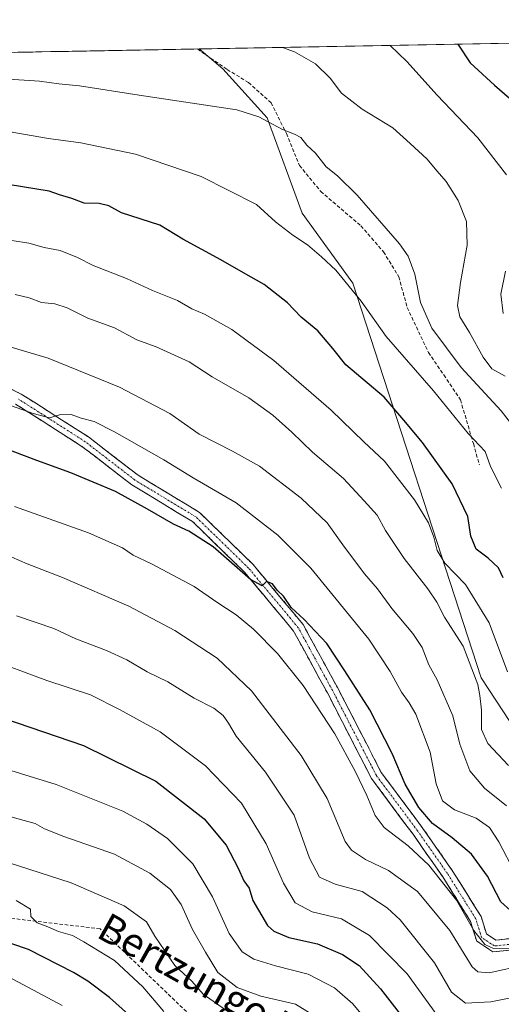
# Model space of a CAD drawing. Units: metres. Extents: x 623415 to 626839, y 4789704 to 4792069.
# Drawn here: x 624251 to 624385, y 4791767 to 4792042 of the extents above; entities that cross this region are included whole.
import ezdxf
from ezdxf.enums import TextEntityAlignment as Align

# ---------------------------------------------------------------- set-up
doc = ezdxf.new("R2010")
doc.units = ezdxf.units.M
doc.header["$MEASUREMENT"] = 0
doc.linetypes.add('TRAZO_Y_PUNTO', pattern=[1, 0.5, -0.25, 0, -0.25])
doc.linetypes.add('TRAZOSX2', pattern=[1.5, 1, -0.5])
for name, color, linetype, lineweight in [('Arbolado forestal CxS', 92, 'Continuous', 0), ('Camino', 19, 'TRAZOSX2', 0), ('Camino Cxs', 19, 'Continuous', 0), ('Camino eje', 19, 'TRAZO_Y_PUNTO', 0), ('Curva de nivel maestra', 36, 'Continuous', 30), ('Curva de nivel normal', 36, 'Continuous', 0), ('Municipio CxS', 142, 'Continuous', 0), ('Senda', 19, 'TRAZOSX2', 0), ('Texto cartográfico', 19, 'Continuous', 0)]:
    doc.layers.add(name, color=color, linetype=linetype, lineweight=lineweight)
doc.styles.add('Arial', font='txt', dxfattribs={"height": 0.2})

# ---------------------------------------------------------------- blocks, each defined once
blk = doc.blocks.new('*U155')
at = {"layer": 'Arbolado forestal CxS', "color": 92, "linetype": 'Continuous', "lineweight": 0}
blk.add_polyline3d([(624583.28, 4791861.65, 428.99), (624568.67, 4791871.39, 424.72), (624551.96, 4791876.12, 421.61), (624552.21, 4791865.51, 426.54), (624545.32, 4791852.42, 430.29), (624531.54, 4791851.04, 427.06), (624515, 4791851.73, 422.95), (624497.1, 4791867.76, 413.63), (624486.25, 4791866.76, 411.56), (624466.99, 4791859.51, 411.11), (624454.91, 4791849.74, 413.82), (624432.48, 4791827.68, 419.93), (624414.9, 4791824.04, 415.97), (624414.9, 4791824.04, 415.97), (624397.53, 4791831.27, 405.16), (624379.78, 4791858.38, 408.5), (624343.9, 4791968.64, 394.92), (624329.69, 4791988.23, 393.74), (624319.95, 4792014.87, 390.52), (624307.6, 4792028.51, 388.61), (624300.93, 4792034.07, 387.14), (624744.15, 4792042.24, 342.67)], dxfattribs=at)
blk = doc.blocks.new('*U161')
at = {"layer": 'Arbolado forestal CxS', "color": 92, "linetype": 'Continuous', "lineweight": 0}
blk.add_polyline3d([(624300.93, 4792034.07, 387.14), (624307.6, 4792028.51, 388.61), (624319.95, 4792014.87, 390.52), (624329.69, 4791988.23, 393.74), (624343.9, 4791968.64, 394.92), (624379.78, 4791858.38, 408.5), (624397.53, 4791831.27, 405.16), (624414.9, 4791824.04, 415.97), (624432.48, 4791827.68, 419.93), (624454.91, 4791849.74, 413.82), (624466.99, 4791859.51, 411.11), (624486.25, 4791866.76, 411.56), (624497.1, 4791867.76, 413.63), (624515, 4791851.73, 422.95), (624531.54, 4791851.04, 427.06), (624545.32, 4791852.42, 430.29), (624552.21, 4791865.51, 426.54), (624551.96, 4791876.12, 421.61), (624568.67, 4791871.39, 424.72), (624583.28, 4791861.65, 428.99)], dxfattribs=at)
blk = doc.blocks.new('*U167')
at = {"layer": 'Arbolado forestal CxS', "color": 92, "linetype": 'Continuous', "lineweight": 0}
blk.add_polyline3d([(624300.93, 4792034.07, 387.14), (624307.6, 4792028.51, 388.61), (624319.95, 4792014.87, 390.52), (624329.69, 4791988.23, 393.74), (624343.9, 4791968.64, 394.92), (624379.78, 4791858.38, 408.5), (624397.53, 4791831.27, 405.16), (624414.9, 4791824.04, 415.97), (624432.48, 4791827.68, 419.93), (624454.91, 4791849.74, 413.82), (624466.99, 4791859.51, 411.11), (624486.25, 4791866.76, 411.56), (624497.1, 4791867.76, 413.63), (624515, 4791851.73, 422.95), (624531.54, 4791851.04, 427.06), (624545.32, 4791852.42, 430.29), (624552.21, 4791865.51, 426.54), (624551.96, 4791876.12, 421.61), (624568.67, 4791871.39, 424.72), (624583.28, 4791861.65, 428.99)], dxfattribs=at)
blk = doc.blocks.new('*U184')
at = {"layer": 'Curva de nivel normal', "color": 36, "linetype": 'Continuous', "lineweight": 0}
blk.add_polyline3d([(624387.74, 4791782.68, 430), (624383.16, 4791782.76, 430), (624380.77, 4791783.84, 430), (624377.65, 4791787.82, 430), (624372.83, 4791796.23, 430), (624365.16, 4791806.01, 430), (624359.32, 4791811.47, 430), (624352.61, 4791816.6, 430), (624350.13, 4791819.91, 430), (624347.81, 4791825.46, 430), (624344.5, 4791832.32, 430), (624338.88, 4791842.7, 430), (624330.06, 4791856.21, 430), (624322.87, 4791865.18, 430), (624316.18, 4791871.97, 430), (624311.33, 4791875.94, 430), (624305.93, 4791879.51, 430), (624299.58, 4791883.88, 430), (624287.69, 4791890.24, 430), (624282.49, 4791892.61, 430), (624279.5, 4791894.66, 430), (624270.03, 4791898.86, 430), (624249.4, 4791906.23, 430)], dxfattribs=at)
blk = doc.blocks.new('*U185')
at = {"layer": 'Curva de nivel normal', "color": 36, "linetype": 'Continuous', "lineweight": 0}
blk.add_polyline3d([(624348.87, 4791761.3, 455), (624343.86, 4791767.28, 455), (624338.76, 4791771.79, 455), (624331.39, 4791775.61, 455), (624322.31, 4791777.9, 455), (624316.24, 4791779.75, 455), (624313.01, 4791781.81, 455), (624309.35, 4791786.96, 455), (624304.69, 4791797.19, 455), (624299.17, 4791806.38, 455), (624292.16, 4791813.47, 455), (624286.34, 4791817.5, 455), (624279.63, 4791821.13, 455), (624261.05, 4791828.54, 455), (624251.02, 4791831.63, 455), (624239.84, 4791835.05, 455)], dxfattribs=at)
blk = doc.blocks.new('*U196')
at = {"layer": 'Curva de nivel normal', "color": 36, "linetype": 'Continuous', "lineweight": 0}
blk.add_polyline3d([(624389.22, 4791803.84, 420), (624384.72, 4791812.54, 420), (624382.04, 4791816.52, 420), (624378.32, 4791819.14, 420), (624372.25, 4791821.53, 420), (624368.94, 4791824.04, 420), (624367.2, 4791828.78, 420), (624365.45, 4791837.58, 420), (624361.46, 4791848.18, 420), (624359.6, 4791851.42, 420), (624357.52, 4791854.34, 420), (624354.36, 4791860.18, 420), (624348.34, 4791869.16, 420), (624332.17, 4791888.97, 420), (624322.92, 4791898.25, 420), (624311.28, 4791907.3, 420), (624299.25, 4791914.26, 420), (624291.06, 4791919.28, 420), (624277.27, 4791927.14, 420), (624271.62, 4791929.96, 420), (624267.96, 4791930.91, 420), (624265.24, 4791931.93, 420), (624261.9, 4791931.88, 420), (624259.19, 4791930.97, 420), (624254.58, 4791932.19, 420), (624245.34, 4791935.5, 420)], dxfattribs=at)
blk = doc.blocks.new('*U199')
at = {"layer": 'Curva de nivel normal', "color": 36, "linetype": 'Continuous', "lineweight": 0}
blk.add_polyline3d([(624249.87, 4791796.21, 470), (624253.8, 4791793.75, 470), (624253.92, 4791791.72, 470), (624255.73, 4791789.93, 470), (624258.7, 4791788.85, 470), (624261.71, 4791787.53, 470), (624265.58, 4791786.4, 470), (624268.77, 4791784.59, 470), (624277.28, 4791779.43, 470), (624285.26, 4791772.07, 470), (624291.11, 4791765.14, 470)], dxfattribs=at)
blk = doc.blocks.new('*U208')
at = {"layer": 'Curva de nivel normal', "color": 36, "linetype": 'Continuous', "lineweight": 0}
blk.add_polyline3d([(624386.48, 4791942.62, 385), (624382.7, 4791944.68, 385), (624380.26, 4791947.98, 385), (624376.46, 4791954.88, 385), (624373.74, 4791959.24, 385), (624373.12, 4791962.36, 385), (624373.97, 4791968.86, 385), (624375.84, 4791979.26, 385), (624375.61, 4791985.87, 385), (624373.31, 4791991.75, 385), (624369.92, 4791997.08, 385), (624367.42, 4791999.91, 385), (624364.53, 4792003.36, 385), (624359.95, 4792007.65, 385), (624355.07, 4792012.04, 385), (624346.5, 4792017.29, 385), (624340.77, 4792021.74, 385), (624337.52, 4792025.88, 385), (624333.43, 4792029.88, 385), (624327.62, 4792033.3, 385), (624324.25, 4792034.5, 385)], dxfattribs=at)
blk = doc.blocks.new('*U211')
at = {"layer": 'Curva de nivel normal', "color": 36, "linetype": 'Continuous', "lineweight": 0}
blk.add_polyline3d([(624394.91, 4791770.37, 440), (624382.44, 4791767.88, 440), (624375.35, 4791767.44, 440), (624371.46, 4791770.55, 440), (624366.73, 4791778.71, 440), (624357.15, 4791790.76, 440), (624353.45, 4791794.13, 440), (624346.48, 4791798.67, 440), (624338.94, 4791800.74, 440), (624334.54, 4791802.68, 440), (624331.8, 4791807.95, 440), (624327.51, 4791819.99, 440), (624319.53, 4791832, 440), (624311.31, 4791842.08, 440), (624309.2, 4791845.67, 440), (624307.71, 4791847.86, 440), (624305.05, 4791849.87, 440), (624299.55, 4791852.7, 440), (624292.22, 4791857.21, 440), (624286.39, 4791860.08, 440), (624280.75, 4791863.4, 440), (624275.06, 4791866.02, 440), (624266.53, 4791869.26, 440), (624260.33, 4791872.14, 440), (624249.94, 4791875.69, 440)], dxfattribs=at)
blk = doc.blocks.new('*U213')
at = {"layer": 'Curva de nivel normal', "color": 36, "linetype": 'Continuous', "lineweight": 0}
blk.add_polyline3d([(624387.14, 4791860.04, 405), (624381.93, 4791873.74, 405), (624375.32, 4791884.47, 405), (624369.56, 4791890.43, 405), (624367.41, 4791893.92, 405), (624366.56, 4791897.68, 405), (624365.06, 4791901.69, 405), (624361.11, 4791908.13, 405), (624352.72, 4791918.95, 405), (624346.95, 4791924.34, 405), (624337.85, 4791933.13, 405), (624321.81, 4791947.03, 405), (624310.05, 4791955.73, 405), (624302.48, 4791959.96, 405), (624298.88, 4791961.5, 405), (624294.88, 4791963.83, 405), (624287.94, 4791966.62, 405), (624280.68, 4791969.98, 405), (624271.36, 4791973.54, 405), (624266.95, 4791975.82, 405), (624262.12, 4791977.74, 405), (624257.62, 4791978.62, 405), (624253.34, 4791979.84, 405), (624248.67, 4791980.56, 405)], dxfattribs=at)
blk = doc.blocks.new('*U220')
at = {"layer": 'Curva de nivel normal', "color": 36, "linetype": 'Continuous', "lineweight": 0}
blk.add_polyline3d([(624249.57, 4791965.46, 410), (624253.44, 4791964.51, 410), (624256.94, 4791963.26, 410), (624260.61, 4791962.84, 410), (624264.11, 4791961.7, 410), (624269.9, 4791958.88, 410), (624277.31, 4791956.11, 410), (624283.54, 4791952.8, 410), (624288.98, 4791950.81, 410), (624298.14, 4791946.69, 410), (624304.57, 4791942.49, 410), (624314.8, 4791936.62, 410), (624321.58, 4791931.73, 410), (624326.83, 4791927, 410), (624332.58, 4791921.38, 410), (624341.27, 4791914.03, 410), (624347.07, 4791907.84, 410), (624350.72, 4791903.79, 410), (624353, 4791899.55, 410), (624358.19, 4791891.68, 410), (624364.8, 4791883.28, 410), (624367.4, 4791879.55, 410), (624369.54, 4791875.36, 410), (624374.73, 4791867.21, 410), (624378.8, 4791856.52, 410), (624379.36, 4791853.4, 410), (624379.86, 4791849.36, 410), (624379.84, 4791843.9, 410), (624381.56, 4791840.04, 410), (624387.39, 4791833.86, 410)], dxfattribs=at)
blk = doc.blocks.new('*U221')
at = {"layer": 'Curva de nivel normal', "color": 36, "linetype": 'Continuous', "lineweight": 0}
blk.add_polyline3d([(624335.86, 4791762.25, 460), (624327.87, 4791767.22, 460), (624318.2, 4791769.48, 460), (624311.54, 4791771.88, 460), (624306.17, 4791776.02, 460), (624302.71, 4791781.72, 460), (624299.12, 4791788.09, 460), (624295.94, 4791795.07, 460), (624292.95, 4791799.28, 460), (624287.16, 4791803.81, 460), (624277.27, 4791809.08, 460), (624263.2, 4791814.08, 460), (624257.78, 4791816.19, 460), (624255.15, 4791817.7, 460), (624247.31, 4791819.8, 460)], dxfattribs=at)
blk = doc.blocks.new('*U225')
at = {"layer": 'Curva de nivel normal', "color": 36, "linetype": 'Continuous', "lineweight": 0}
blk.add_polyline3d([(624244.58, 4791807.74, 465), (624265.22, 4791801.14, 465), (624280.03, 4791794.69, 465), (624286.21, 4791790.16, 465), (624288.62, 4791786.19, 465), (624294.13, 4791777.98, 465), (624298.9, 4791773.62, 465), (624302.12, 4791769.98, 465), (624309.25, 4791764.94, 465)], dxfattribs=at)
blk = doc.blocks.new('*U226')
at = {"layer": 'Curva de nivel normal', "color": 36, "linetype": 'Continuous', "lineweight": 0}
blk.add_polyline3d([(624391.44, 4791925.05, 390), (624385.33, 4791932.98, 390), (624374.17, 4791945.11, 390), (624365.94, 4791956.09, 390), (624362.75, 4791963.26, 390), (624361.24, 4791971.19, 390), (624359.32, 4791976.18, 390), (624356.96, 4791979.59, 390), (624345.14, 4791993.23, 390), (624339.62, 4791998.65, 390), (624336.44, 4792001.13, 390), (624333.42, 4792004.91, 390), (624331.06, 4792007.22, 390), (624329.4, 4792009.34, 390), (624327.56, 4792010.26, 390), (624324.25, 4792011.53, 390), (624317.65, 4792015.1, 390), (624311.5, 4792017.08, 390), (624284.24, 4792021.16, 390), (624267.54, 4792023.73, 390), (624261.8, 4792024.29, 390), (624256.32, 4792025.11, 390), (624246.3, 4792025.71, 390)], dxfattribs=at)
blk = doc.blocks.new('*U228')
at = {"layer": 'Curva de nivel normal', "color": 36, "linetype": 'Continuous', "lineweight": 0}
blk.add_polyline3d([(624367.36, 4791764.2, 445), (624359.03, 4791775.65, 445), (624348.54, 4791786.38, 445), (624340.77, 4791791.09, 445), (624332.54, 4791792.98, 445), (624327.79, 4791795.52, 445), (624324.49, 4791801.02, 445), (624319.69, 4791811.96, 445), (624312.82, 4791823.36, 445), (624302.73, 4791833.76, 445), (624290.08, 4791843.3, 445), (624278.67, 4791849.5, 445), (624270.58, 4791853.6, 445), (624258.39, 4791857.63, 445), (624241.27, 4791863.95, 445)], dxfattribs=at)
blk = doc.blocks.new('*U229')
at = {"layer": 'Curva de nivel normal', "color": 36, "linetype": 'Continuous', "lineweight": 0}
blk.add_polyline3d([(624385.39, 4791911.36, 395), (624382.34, 4791917.39, 395), (624380.84, 4791921.63, 395), (624376.1, 4791926.59, 395), (624366.39, 4791938.55, 395), (624353.2, 4791953.69, 395), (624346.23, 4791963.62, 395), (624339.16, 4791972.28, 395), (624335.14, 4791975.95, 395), (624331.23, 4791979.36, 395), (624327.11, 4791982.01, 395), (624322.27, 4791985.79, 395), (624316.98, 4791990.58, 395), (624301.53, 4791998.39, 395), (624283.14, 4792004.64, 395), (624267.89, 4792007.82, 395), (624258.9, 4792009.08, 395), (624247.57, 4792011.03, 395)], dxfattribs=at)
blk = doc.blocks.new('*U240')
at = {"layer": 'Curva de nivel normal', "color": 36, "linetype": 'Continuous', "lineweight": 0}
for points in [[(624385.93, 4791960.13, 380), (624385.19, 4791965.56, 380), (624386.58, 4791971.97, 380)], [(624386.78, 4791998.88, 380), (624378.82, 4792009.28, 380), (624367.46, 4792021.15, 380), (624358.93, 4792030.56, 380), (624354.31, 4792035.05, 380)]]:
    blk.add_polyline3d(points, dxfattribs=at)
blk = doc.blocks.new('*U244')
at = {"layer": 'Curva de nivel normal', "color": 36, "linetype": 'Continuous', "lineweight": 0}
blk.add_polyline3d([(624386.8, 4791822.65, 415), (624380.69, 4791827.51, 415), (624376.59, 4791832.4, 415), (624373.79, 4791839.82, 415), (624371.82, 4791847.74, 415), (624367.43, 4791857.78, 415), (624365.16, 4791862.02, 415), (624363.25, 4791866.83, 415), (624360.62, 4791870.78, 415), (624354.8, 4791877.78, 415), (624350.77, 4791883.22, 415), (624347.13, 4791887.44, 415), (624341.07, 4791895.55, 415), (624336.69, 4791901.67, 415), (624329.42, 4791908.54, 415), (624317.86, 4791917.5, 415), (624310.26, 4791921.74, 415), (624300.98, 4791926.43, 415), (624292.78, 4791932.21, 415), (624278.75, 4791939.57, 415), (624258.78, 4791947.69, 415), (624243.32, 4791952.25, 415)], dxfattribs=at)
blk = doc.blocks.new('*U249')
at = {"layer": 'Curva de nivel normal', "color": 36, "linetype": 'Continuous', "lineweight": 0}
blk.add_polyline3d([(624392.1, 4791778.22, 435), (624381.94, 4791775.97, 435), (624378.83, 4791776.2, 435), (624377.26, 4791777.61, 435), (624370.98, 4791787.76, 435), (624361.99, 4791798.68, 435), (624353.89, 4791804.58, 435), (624347.41, 4791807.61, 435), (624343.55, 4791810.23, 435), (624341.74, 4791812.69, 435), (624336.73, 4791824.64, 435), (624329.46, 4791836.71, 435), (624315.55, 4791854.78, 435), (624305.97, 4791863.87, 435), (624294.17, 4791871.62, 435), (624281.3, 4791878.36, 435), (624262.8, 4791886.37, 435), (624252.87, 4791890.22, 435), (624244.21, 4791893.98, 435)], dxfattribs=at)
blk = doc.blocks.new('*U258')
at = {"layer": 'Curva de nivel maestra', "color": 36, "linetype": 'Continuous', "lineweight": 30}
blk.add_polyline3d([(624385.91, 4791886.32, 400), (624384.6, 4791889.08, 400), (624381.7, 4791891.85, 400), (624378.35, 4791894.31, 400), (624376.9, 4791897.96, 400), (624376.03, 4791903.46, 400), (624371.67, 4791912.58, 400), (624363.31, 4791924.14, 400), (624358.16, 4791930.38, 400), (624352.6, 4791936.75, 400), (624341.98, 4791945.82, 400), (624338.32, 4791950.34, 400), (624334.14, 4791955.3, 400), (624329.45, 4791959.17, 400), (624325.61, 4791963.1, 400), (624319.12, 4791968.26, 400), (624313.33, 4791971.48, 400), (624307, 4791975.16, 400), (624296.39, 4791980.89, 400), (624289.96, 4791984.8, 400), (624279.29, 4791988.25, 400), (624275.68, 4791990.2, 400), (624273.06, 4791990.88, 400), (624268.86, 4791991.03, 400), (624265.39, 4791992.28, 400), (624261.9, 4791993.34, 400), (624259.1, 4791994.38, 400), (624240.1, 4791997.44, 400)], dxfattribs=at)
blk = doc.blocks.new('*U271')
at = {"layer": 'Curva de nivel maestra', "color": 36, "linetype": 'Continuous', "lineweight": 30}
blk.add_polyline3d([(624246.33, 4791847.15, 450), (624268.64, 4791839.46, 450), (624288.84, 4791829.47, 450), (624302.38, 4791818.97, 450), (624308.47, 4791811.59, 450), (624311.9, 4791805.2, 450), (624313.46, 4791801.65, 450), (624314.9, 4791799.6, 450), (624315.97, 4791796.17, 450), (624320.06, 4791789.2, 450), (624321.83, 4791787.59, 450), (624326.01, 4791785.81, 450), (624334.02, 4791784.03, 450), (624341.03, 4791781.07, 450), (624345.63, 4791777.98, 450), (624351.62, 4791771.51, 450), (624362.45, 4791757.59, 450)], dxfattribs=at)
blk = doc.blocks.new('*U277')
at = {"layer": 'Curva de nivel maestra', "color": 36, "linetype": 'Continuous', "lineweight": 30}
blk.add_polyline3d([(624373.21, 4792035.4, 375), (624376.7, 4792030.2, 375), (624383.48, 4792023.98, 375), (624389.05, 4792019.12, 375)], dxfattribs=at)
blk = doc.blocks.new('*U278')
at = {"layer": 'Curva de nivel maestra', "color": 36, "linetype": 'Continuous', "lineweight": 30}
blk.add_polyline3d([(624293.67, 4791753.15, 475), (624275.89, 4791769.03, 475), (624269.88, 4791773.65, 475), (624265.89, 4791776.01, 475), (624253.33, 4791782.46, 475), (624243.6, 4791785.69, 475)], dxfattribs=at)
blk = doc.blocks.new('*U282')
at = {"layer": 'Curva de nivel maestra', "color": 36, "linetype": 'Continuous', "lineweight": 30}
blk.add_polyline3d([(624387.91, 4791793.37, 425), (624385.25, 4791795.84, 425), (624381.52, 4791802.93, 425), (624377.02, 4791809.09, 425), (624371.64, 4791813.65, 425), (624366.11, 4791817.66, 425), (624362.35, 4791822.16, 425), (624358.55, 4791828.63, 425), (624354.91, 4791837.23, 425), (624348.66, 4791849.39, 425), (624341.67, 4791860.34, 425), (624336.59, 4791867.95, 425), (624330.33, 4791874.68, 425), (624326.64, 4791878.05, 425), (624324.51, 4791881.23, 425), (624322.72, 4791882.89, 425), (624321.41, 4791884.62, 425), (624319.75, 4791885.3, 425), (624318.58, 4791884.06, 425), (624315.34, 4791885.8, 425), (624304.89, 4791894.96, 425), (624298.04, 4791899.34, 425), (624293.78, 4791901.27, 425), (624286.55, 4791905.49, 425), (624277.57, 4791910.46, 425), (624265.07, 4791915.69, 425), (624255.63, 4791919.11, 425), (624240.56, 4791924.8, 425)], dxfattribs=at)

msp = doc.modelspace()

# ---------------------------------------------------------------- linework, layer by layer
at = {"layer": 'Arbolado forestal CxS', "color": 92, "linetype": 'Continuous', "lineweight": 0}
for points in [[(624744.15, 4792042.24, 342.67), (624300.93, 4792034.07, 387.14)], [(624169.07, 4792031.64, 391.23), (624300.93, 4792034.07, 387.14), (624307.6, 4792028.51, 388.61), (624319.95, 4792014.87, 390.52), (624329.69, 4791988.23, 393.74), (624343.9, 4791968.64, 394.92), (624379.78, 4791858.38, 408.5), (624397.53, 4791831.27, 405.16), (624414.9, 4791824.04, 415.97), (624432.48, 4791827.68, 419.93), (624454.91, 4791849.74, 413.82), (624466.99, 4791859.51, 411.11), (624486.25, 4791866.76, 411.56), (624497.1, 4791867.76, 413.63), (624515, 4791851.73, 422.95), (624531.54, 4791851.04, 427.06), (624545.32, 4791852.42, 430.29), (624552.21, 4791865.51, 426.54), (624551.96, 4791876.12, 421.61), (624568.67, 4791871.39, 424.72), (624583.28, 4791861.65, 428.99)], [(624300.93, 4792034.07, 387.14), (624169.07, 4792031.64, 391.23)]]:
    msp.add_polyline3d(points, dxfattribs=at)
at = {"layer": 'Camino', "color": 19, "linetype": 'TRAZOSX2', "lineweight": 0}
for points in [[(624230.86, 4791947.65), (624251.26, 4791937.65), (624270.05, 4791925.66), (624283.92, 4791914.96), (624301.07, 4791904.59), (624315.94, 4791890.12), (624329.99, 4791873.26), (624339.59, 4791855.65), (624351.85, 4791831.93), (624363.29, 4791816.54), (624371.66, 4791804.58), (624379.73, 4791791.67), (624381.21, 4791786.85), (624383.83, 4791785.11), (624401.46, 4791787.03), (624432.8, 4791792.18), (624456.58, 4791795.36), (624481.98, 4791800.52), (624512.53, 4791804.48), (624538.94, 4791810.4), (624551.73, 4791815.19), (624563.64, 4791816.42), (624571.94, 4791815.18)], [(624383.02, 4791781.8), (624378.49, 4791784.82), (624376.8, 4791790.33), (624368.99, 4791802.82), (624360.7, 4791814.67), (624349.12, 4791830.23), (624336.77, 4791854.15), (624327.33, 4791871.45), (624313.59, 4791887.94), (624299.1, 4791902.04), (624282.11, 4791912.31), (624268.2, 4791923.04), (624249.69, 4791934.86)], [(624644.77, 4791793.58), (624643.72, 4791792.37), (624635.36, 4791796.98), (624618.93, 4791798.54), (624597.72, 4791802.95), (624579.75, 4791808.93), (624571.15, 4791812.06), (624563.57, 4791813.2), (624552.47, 4791812.05), (624539.85, 4791807.32), (624513.08, 4791801.33), (624482.51, 4791797.36), (624457.11, 4791792.2), (624433.27, 4791789.02), (624401.9, 4791783.86), (624383.02, 4791781.8)]]:
    msp.add_lwpolyline(points, dxfattribs=at)
at = {"layer": 'Camino Cxs', "color": 19, "linetype": 'Continuous', "lineweight": 0}
for points in [[(624247.18, 4791939.65, 419.12), (624251.26, 4791937.65, 419.83), (624255.01, 4791935.25, 419.5), (624258.77, 4791932.86, 419.73), (624262.53, 4791930.46, 419.91), (624266.29, 4791928.06, 420.6), (624270.05, 4791925.66, 420.93), (624273.51, 4791922.98, 421.17), (624276.98, 4791920.31, 421.49), (624280.45, 4791917.63, 422.19), (624283.92, 4791914.96, 422.27), (624287.35, 4791912.88, 422.67), (624290.78, 4791910.81, 422.74), (624294.21, 4791908.74, 422.93), (624297.64, 4791906.66, 423.02), (624301.07, 4791904.59, 423.08), (624304.04, 4791901.69, 423.45), (624307.02, 4791898.8, 423.73), (624309.99, 4791895.91, 423.95), (624312.97, 4791893.01, 424.06), (624315.94, 4791890.12, 424.23), (624318.75, 4791886.75, 424.45), (624321.56, 4791883.37, 424.96), (624324.37, 4791880, 424.74), (624327.18, 4791876.63, 424.98), (624329.99, 4791873.26, 425), (624331.91, 4791869.74, 425.62), (624333.83, 4791866.22, 425.91), (624335.75, 4791862.69, 426.24), (624337.67, 4791859.17, 426.17), (624339.59, 4791855.65, 426.5), (624341.64, 4791851.69, 426.81), (624343.68, 4791847.74, 426.79), (624345.72, 4791843.79, 427.08), (624347.76, 4791839.84, 426.85), (624349.8, 4791835.89, 426.95), (624351.85, 4791831.93, 426.76), (624354.71, 4791828.09, 426.15), (624357.57, 4791824.24, 425.56), (624360.43, 4791820.39, 425.92), (624363.29, 4791816.54, 426.03), (624366.08, 4791812.56, 426.73), (624368.87, 4791808.57, 427.81), (624371.66, 4791804.58, 428.27), (624373.68, 4791801.35, 428.58), (624375.7, 4791798.13, 428.79), (624377.72, 4791794.9, 428.38), (624379.73, 4791791.67, 428.46), (624380.47, 4791789.26, 428.79), (624381.21, 4791786.85, 429.06), (624383.83, 4791785.11, 429), (624388.24, 4791785.59, 428.88)], [(624387.74, 4791782.32, 430.43), (624383.02, 4791781.8, 430.54), (624380.76, 4791783.31, 429.93), (624378.49, 4791784.82, 430.69), (624377.64, 4791787.58, 429.81), (624376.8, 4791790.33, 429.25), (624374.2, 4791794.49, 430.33), (624371.59, 4791798.65, 429.51), (624368.99, 4791802.82, 429.68), (624366.23, 4791806.77, 428.77), (624363.46, 4791810.72, 428.14), (624360.7, 4791814.67, 427.02), (624357.8, 4791818.56, 426.57), (624354.91, 4791822.45, 426.5), (624352.02, 4791826.34, 426.76), (624349.12, 4791830.23, 428.02), (624347.06, 4791834.22, 427.79), (624345, 4791838.2, 428.03), (624342.94, 4791842.19, 427.78), (624340.89, 4791846.17, 427.45), (624338.83, 4791850.16, 427.58), (624336.77, 4791854.15, 427.12), (624334.41, 4791858.47, 427.23), (624332.05, 4791862.8, 426.65), (624329.69, 4791867.13, 426.83), (624327.33, 4791871.45, 426.36), (624324.58, 4791874.75, 426.26), (624321.83, 4791878.05, 425.59), (624319.08, 4791881.35, 425.65), (624316.34, 4791884.64, 424.95), (624313.59, 4791887.94, 424.86), (624310.69, 4791890.76, 424.71), (624307.79, 4791893.58, 424.52), (624304.89, 4791896.4, 424.48), (624301.99, 4791899.22, 423.91), (624299.1, 4791902.04, 423.83), (624294.85, 4791904.61, 423.62), (624290.6, 4791907.18, 423.5), (624286.36, 4791909.74, 422.99), (624282.11, 4791912.31, 423.01), (624278.63, 4791914.99, 422.77), (624275.16, 4791917.68, 422.42), (624271.68, 4791920.36, 422.24), (624268.2, 4791923.04, 421.73), (624264.5, 4791925.4, 421.47), (624260.8, 4791927.77, 420.7), (624257.09, 4791930.13, 420.76), (624253.39, 4791932.49, 420.21), (624249.69, 4791934.86, 420.05)]]:
    msp.add_polyline3d(points, dxfattribs=at)
at = {"layer": 'Camino eje', "color": 19, "linetype": 'TRAZO_Y_PUNTO', "lineweight": 0}
msp.add_lwpolyline([(624571.54, 4791813.62), (624563.61, 4791814.81), (624552.1, 4791813.62), (624539.4, 4791808.86), (624512.81, 4791802.91), (624482.25, 4791798.94), (624456.85, 4791793.78), (624433.03, 4791790.6), (624401.68, 4791785.44), (624383.42, 4791783.46), (624379.85, 4791785.84), (624378.27, 4791791), (624370.33, 4791803.7), (624361.99, 4791815.61), (624350.48, 4791831.08), (624338.18, 4791854.9), (624328.66, 4791872.36), (624314.77, 4791889.03), (624300.08, 4791903.31), (624283.01, 4791913.63), (624269.12, 4791924.35), (624250.47, 4791936.26)], dxfattribs=at)
at = {"layer": 'Curva de nivel normal', "color": 36, "linetype": 'Continuous', "lineweight": 0}
msp.add_polyline3d([(624262.65, 4791766.8, 480), (624242.19, 4791777.71, 480)], dxfattribs=at)
at = {"layer": 'Municipio CxS', "color": 142, "linetype": 'Continuous', "lineweight": 0}
msp.add_polyline3d([(624249.5, 4792033.12, 387.34), (624254.5, 4792033.21, 387.06), (624259.49, 4792033.31, 386.94), (624264.49, 4792033.4, 386.6), (624269.49, 4792033.49, 386.36), (624274.49, 4792033.58, 386.27), (624279.49, 4792033.67, 386.05), (624284.48, 4792033.77, 385.9), (624289.48, 4792033.86, 385.42), (624294.48, 4792033.95, 385.48), (624299.48, 4792034.04, 385.95), (624304.48, 4792034.13, 386.09), (624309.48, 4792034.23, 385.92), (624314.47, 4792034.32, 385.64), (624319.47, 4792034.41, 385.32), (624324.47, 4792034.5, 384.83), (624329.47, 4792034.6, 384.15), (624334.47, 4792034.69, 383.53), (624339.46, 4792034.78, 382.81), (624344.46, 4792034.87, 381.92), (624349.46, 4792034.96, 380.82), (624354.46, 4792035.06, 379.8), (624359.46, 4792035.15, 378.82), (624364.46, 4792035.24, 377.6), (624369.45, 4792035.33, 376.03), (624374.45, 4792035.43, 374.31), (624379.45, 4792035.52, 372.55), (624384.45, 4792035.61, 370.81), (624389.45, 4792035.7, 369.36)], dxfattribs=at)
at = {"layer": 'Senda', "color": 19, "linetype": 'TRAZOSX2', "lineweight": 0}
for points in [[(624300.47, 4792034.06), (624308.79, 4792028.32), (624314.75, 4792024.68), (624321.03, 4792019.06), (624325.33, 4792010.46), (624328.97, 4792001.53), (624334.92, 4791994.25), (624346.16, 4791984.66), (624352.45, 4791977.39), (624356.75, 4791970.44), (624359.06, 4791961.84), (624365.02, 4791949.27), (624369.32, 4791942.99), (624373.95, 4791936.04), (624377.58, 4791923.81), (624379.24, 4791917.85)], [(624662.75, 4791778.05), (624626.29, 4791782.28), (624598.76, 4791778.33), (624583.68, 4791775.15), (624562.65, 4791766.82), (624528.52, 4791748.16), (624481.29, 4791727.13), (624445.31, 4791719.79), (624386.04, 4791720.78), (624350.72, 4791723.56), (624335.21, 4791742.19), (624303.88, 4791758.88), (624273.32, 4791788.25), (624239.91, 4791792.19), (624199.07, 4791795.38), (624155.85, 4791803.33), (624129.66, 4791812.06), (624096.71, 4791825.16), (624077.27, 4791834.29), (624032.77, 4791856.24), (624003.19, 4791879.01), (623976.73, 4791884.61), (623951.13, 4791884.61), (623912.85, 4791880.03)]]:
    msp.add_lwpolyline(points, dxfattribs=at)

# ---------------------------------------------------------------- block references
at = {"layer": 'Arbolado forestal CxS', "color": 92, "linetype": 'Continuous', "lineweight": 0}
for name in ['*U155', '*U161', '*U167']:
    msp.add_blockref(name, (0, 0), dxfattribs=at)
at = {"layer": 'Curva de nivel maestra', "color": 36, "linetype": 'Continuous', "lineweight": 30}
for name in ['*U271', '*U278', '*U282', '*U258', '*U277']:
    msp.add_blockref(name, (0, 0), dxfattribs=at)
at = {"layer": 'Curva de nivel normal', "color": 36, "linetype": 'Continuous', "lineweight": 0}
for name in ['*U228', '*U185', '*U199', '*U221', '*U196', '*U249', '*U211', '*U184', '*U208', '*U226', '*U229', '*U213', '*U220', '*U244', '*U240', '*U225']:
    msp.add_blockref(name, (0, 0), dxfattribs=at)

# ---------------------------------------------------------------- texts
at = {"layer": 'Texto cartográfico', "color": 19, "linetype": 'Continuous', "lineweight": 0, "style": 'Arial'}
msp.add_text('Bertzungo Bidea', height=8, rotation=-29.295, dxfattribs=at).set_placement((624310.63, 4791768.98), align=Align.MIDDLE_CENTER)

doc.saveas('drawing.dxf')
